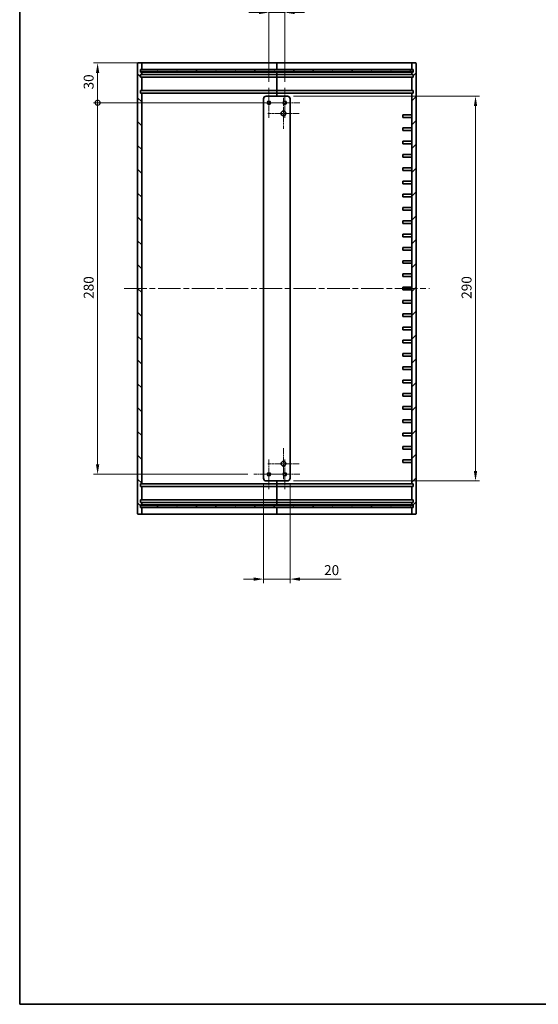
# Model space of a CAD drawing. Units: millimetres. Extents: x 43 to 5548, y 24 to 1148.
# Drawn here: x 2800 to 3191, y 24 to 766 of the extents above; entities that cross this region are included whole.
import ezdxf

# ---------------------------------------------------------------- set-up
doc = ezdxf.new("R2010")
doc.units = ezdxf.units.MM
doc.header["$LTSCALE"] = 3
doc.linetypes.add('CHAIN', pattern=[0.3543, 0.2362, -0.0295, 0.0591, -0.0295])
for name, color, linetype, lineweight in [('Border (ISO)', 7, 'Continuous', 35), ('Center Mark (ISO)', 131, 'Continuous', 18), ('Centerline (ISO)', 131, 'Continuous', 18), ('Dimension (ISO)', 7, 'Continuous', 18), ('Hatch (ISO)', 1, 'Continuous', 18), ('Visible (ISO)', 7, 'Continuous', 35)]:
    doc.layers.add(name, color=color, linetype=linetype, lineweight=lineweight)
doc.styles.add('Note Text (TK)', font='txt')
doc.dimstyles.new('Default - Method 1b (TK)', dxfattribs={"dimscale": 3, "dimtxt": 2.5, "dimasz": 2.5, "dimexe": 1, "dimexo": 1.5, "dimgap": 1, "dimtad": 1, "dimtoh": 1, "dimrnd": 1e-08, "dimdsep": 46, "dimtxsty": 'Note Text (TK)', "dimcen": 0.09, "dimdle": 5, "dimclrd": 100, "dimclre": 100, "dimclrt": 7, "dimadec": 1, "dimazin": 1, "dimtfac": 1, "dimtmove": 0, "dimatfit": 3, "dimfxl": 1, "dimtolj": 1, "dimlwd": -1, "dimlwe": -1, "dimarcsym": 0})

# ---------------------------------------------------------------- blocks, each defined once
blk = doc.blocks.new('図面枠 tk図枠')
at = {"layer": 'Border (ISO)'}
for p, q in [((14.5, 289), (14.5, 8)), ((14.5, 8), (405.5, 8))]:
    blk.add_line(p, q, dxfattribs=at)
blk = doc.blocks.new('*D62')
at = {"layer": 'Defpoints', "color": 0}
for p in [(3000.35, 771.51), (2988.35, 714.67), (3000.35, 714.67)]:
    blk.add_point(p, dxfattribs=at)
at = {"layer": 'Dimension (ISO)', "color": 100}
for p, q in [((2988.35, 719.17), (2988.35, 774.51)), ((3000.35, 719.17), (3000.35, 774.51)), ((2980.85, 771.51), (2973.35, 771.51)), ((2988.35, 771.51), (3000.35, 771.51)), ((3007.85, 771.51), (3015.35, 771.51))]:
    blk.add_line(p, q, dxfattribs=at)
for points in [[(2980.85, 772.76), (2980.85, 770.26), (2988.35, 771.51)], [(3007.85, 772.76), (3007.85, 770.26), (3000.35, 771.51)]]:
    blk.add_solid(points, dxfattribs=at)
at = {"layer": 'Dimension (ISO)', "color": 7, "insert": (2989.75, 778.26), "char_height": 7.5, "attachment_point": 4, "style": 'Note Text (TK)'}
blk.add_mtext('\\A1;12', dxfattribs=at)
blk = doc.blocks.new('*D63')
at = {"layer": 'Defpoints', "color": 0}
for p in [(3002.35, 708.45), (3002.35, 418.45), (3144.15, 418.45)]:
    blk.add_point(p, dxfattribs=at)
at = {"layer": 'Dimension (ISO)', "color": 100}
for p, q in [((3006.85, 708.45), (3147.15, 708.45)), ((3144.15, 700.95), (3144.15, 425.95)), ((3006.85, 418.45), (3147.15, 418.45))]:
    blk.add_line(p, q, dxfattribs=at)
for points in [[(3142.9, 700.95), (3145.4, 700.95), (3144.15, 708.45)], [(3142.9, 425.95), (3145.4, 425.95), (3144.15, 418.45)]]:
    blk.add_solid(points, dxfattribs=at)
at = {"layer": 'Dimension (ISO)', "color": 7, "insert": (3137.4, 555.73), "char_height": 7.5, "attachment_point": 4, "rotation": 90, "style": 'Note Text (TK)'}
blk.add_mtext('\\A1;290', dxfattribs=at)
blk = doc.blocks.new('_DotSmall')
at = {"color": 0, "linetype": 'ByBlock', "const_width": 0.5}
blk.add_lwpolyline([(-0.0625, 0, 1), (0.0625, 0, 1)], format="xyb", close=True, dxfattribs=at)
blk = doc.blocks.new('*D64')
at = {"layer": 'Defpoints', "color": 0}
for p in [(2859.25, 703.45), (2988.35, 703.45), (2977.12, 423.45)]:
    blk.add_point(p, dxfattribs=at)
at = {"layer": 'Dimension (ISO)', "color": 100}
for p, q in [((2983.85, 703.45), (2856.25, 703.45)), ((2859.25, 430.95), (2859.25, 703.45)), ((2972.62, 423.45), (2856.25, 423.45))]:
    blk.add_line(p, q, dxfattribs=at)
blk.add_solid([(2858, 430.95), (2860.5, 430.95), (2859.25, 423.45)], dxfattribs=at)
at = {"layer": 'Dimension (ISO)', "color": 100, "xscale": 7.5, "yscale": 7.5, "zscale": 7.5, "rotation": 90}
blk.add_blockref('_DotSmall', (2859.25, 703.45), dxfattribs=at)
at = {"layer": 'Dimension (ISO)', "color": 7, "insert": (2852.5, 555.69), "char_height": 7.5, "attachment_point": 4, "rotation": 90, "style": 'Note Text (TK)'}
blk.add_mtext('\\A1;280', dxfattribs=at)
blk = doc.blocks.new('*D65')
at = {"layer": 'Defpoints', "color": 0}
for p in [(2859.25, 733.45), (2900.55, 733.45), (2988.35, 703.45)]:
    blk.add_point(p, dxfattribs=at)
at = {"layer": 'Dimension (ISO)', "color": 100}
for p, q in [((2896.05, 733.45), (2856.25, 733.45)), ((2859.25, 703.45), (2859.25, 725.95)), ((2983.85, 703.45), (2856.25, 703.45))]:
    blk.add_line(p, q, dxfattribs=at)
blk.add_solid([(2858, 725.95), (2860.5, 725.95), (2859.25, 733.45)], dxfattribs=at)
at = {"layer": 'Dimension (ISO)', "color": 100, "xscale": 7.5, "yscale": 7.5, "zscale": 7.5, "rotation": 270}
blk.add_blockref('_DotSmall', (2859.25, 703.45), dxfattribs=at)
at = {"layer": 'Dimension (ISO)', "color": 7, "insert": (2852.5, 713.5), "char_height": 7.5, "attachment_point": 4, "rotation": 90, "style": 'Note Text (TK)'}
blk.add_mtext('\\A1;30', dxfattribs=at)
blk = doc.blocks.new('*D79')
at = {"layer": 'Defpoints', "color": 0}
for p in [(2984.35, 420.45), (3004.35, 420.45), (3004.35, 344.45)]:
    blk.add_point(p, dxfattribs=at)
at = {"layer": 'Dimension (ISO)', "color": 100}
for p, q in [((2984.35, 415.95), (2984.35, 341.45)), ((3004.35, 415.95), (3004.35, 341.45)), ((2976.85, 344.45), (2969.35, 344.45)), ((2984.35, 344.45), (3004.35, 344.45)), ((3011.85, 344.45), (3042.99, 344.45))]:
    blk.add_line(p, q, dxfattribs=at)
for points in [[(2976.85, 345.7), (2976.85, 343.2), (2984.35, 344.45)], [(3011.85, 345.7), (3011.85, 343.2), (3004.35, 344.45)]]:
    blk.add_solid(points, dxfattribs=at)
at = {"layer": 'Dimension (ISO)', "color": 7, "insert": (3030.02, 351.2), "char_height": 7.5, "attachment_point": 4, "style": 'Note Text (TK)'}
blk.add_mtext('\\A1;20', dxfattribs=at)

msp = doc.modelspace()

# ---------------------------------------------------------------- hatches: boundary and pattern name
at = {"layer": 'Hatch (ISO)'}
h = msp.add_hatch(dxfattribs=at)
h.set_pattern_fill('ANSI31', color=256, scale=101.6, angle=90.00021, style=0)
h.set_pattern_definition([(135.0002, (2742.5, -8), (-8.98022, -8.98029), [])])
edge = h.paths.add_edge_path()
edge.add_ellipse((2889.654, 393.745), major_axis=(-0.3, 0), ratio=1, start_angle=0, end_angle=90)
edge.add_line((2889.654, 393.445), (2892.254, 393.445))
edge.add_ellipse((2892.254, 393.745), major_axis=(0, -0.3), ratio=1, start_angle=0, end_angle=90)
edge.add_line((2892.554, 393.745), (2892.554, 398.445))
edge.add_line((2892.554, 398.445), (2891.554, 398.445))
edge.add_line((2891.554, 398.445), (2891.554, 400.445))
edge.add_line((2891.554, 400.445), (2892.554, 400.445))
edge.add_line((2892.554, 400.445), (2892.554, 402.145))
edge.add_line((2892.554, 402.145), (2891.554, 402.145))
edge.add_line((2891.554, 402.145), (2891.554, 404.145))
edge.add_line((2891.554, 404.145), (2892.554, 404.145))
edge.add_line((2892.554, 404.145), (2892.554, 414.145))
edge.add_line((2892.554, 414.145), (2891.554, 414.145))
edge.add_line((2891.554, 414.145), (2891.554, 416.145))
edge.add_line((2891.554, 416.145), (2892.554, 416.145))
edge.add_line((2892.554, 416.145), (2892.554, 710.745))
edge.add_line((2892.554, 710.745), (2891.554, 710.745))
edge.add_line((2891.554, 710.745), (2891.554, 712.745))
edge.add_line((2891.554, 712.745), (2892.554, 712.745))
edge.add_line((2892.554, 712.745), (2892.554, 722.745))
edge.add_line((2892.554, 722.745), (2891.554, 722.745))
edge.add_line((2891.554, 722.745), (2891.554, 724.745))
edge.add_line((2891.554, 724.745), (2892.554, 724.745))
edge.add_line((2892.554, 724.745), (2892.554, 726.445))
edge.add_line((2892.554, 726.445), (2891.554, 726.445))
edge.add_line((2891.554, 726.445), (2891.554, 728.445))
edge.add_line((2891.554, 728.445), (2892.554, 728.445))
edge.add_line((2892.554, 728.445), (2892.554, 733.145))
edge.add_ellipse((2892.254, 733.145), major_axis=(0.3, 0), ratio=1, start_angle=0, end_angle=90)
edge.add_line((2892.254, 733.445), (2889.654, 733.445))
edge.add_ellipse((2889.654, 733.145), major_axis=(0, 0.3), ratio=1, start_angle=0, end_angle=90)
edge.add_line((2889.354, 733.145), (2889.354, 393.745))
h = msp.add_hatch(dxfattribs=at)
h.set_pattern_fill('ANSI31', color=256, scale=101.6, angle=75.000175, style=0)
h.set_pattern_definition([(120.0002, (2742.5, -8), (-10.9985, -6.35003), [])])
h.paths.add_polyline_path([(2891.604, 726.695), (3097.104, 726.695), (3097.104, 728.195), (2891.604, 728.195)])
h = msp.add_hatch(dxfattribs=at)
h.set_pattern_fill('ANSI31', color=256, scale=101.6, style=0)
h.set_pattern_definition([(45, (2742.5, -8), (-8.98026, 8.98026), [])])
edge = h.paths.add_edge_path()
edge.add_ellipse((3099.054, 733.145), major_axis=(0.3, 0), ratio=1, start_angle=0, end_angle=90)
edge.add_line((3099.054, 733.445), (3096.454, 733.445))
edge.add_ellipse((3096.454, 733.145), major_axis=(0, 0.3), ratio=1, start_angle=0, end_angle=90)
edge.add_line((3096.154, 733.145), (3096.154, 728.445))
edge.add_line((3096.154, 728.445), (3097.154, 728.445))
edge.add_line((3097.154, 728.445), (3097.154, 726.445))
edge.add_line((3097.154, 726.445), (3096.154, 726.445))
edge.add_line((3096.154, 726.445), (3096.154, 724.745))
edge.add_line((3096.154, 724.745), (3097.154, 724.745))
edge.add_line((3097.154, 724.745), (3097.154, 722.745))
edge.add_line((3097.154, 722.745), (3096.154, 722.745))
edge.add_line((3096.154, 722.745), (3096.154, 712.745))
edge.add_line((3096.154, 712.745), (3097.154, 712.745))
edge.add_line((3097.154, 712.745), (3097.154, 710.745))
edge.add_line((3097.154, 710.745), (3096.154, 710.745))
edge.add_line((3096.154, 710.745), (3096.154, 416.145))
edge.add_line((3096.154, 416.145), (3097.154, 416.145))
edge.add_line((3097.154, 416.145), (3097.154, 414.145))
edge.add_line((3097.154, 414.145), (3096.154, 414.145))
edge.add_line((3096.154, 414.145), (3096.154, 404.145))
edge.add_line((3096.154, 404.145), (3097.154, 404.145))
edge.add_line((3097.154, 404.145), (3097.154, 402.145))
edge.add_line((3097.154, 402.145), (3096.154, 402.145))
edge.add_line((3096.154, 402.145), (3096.154, 400.445))
edge.add_line((3096.154, 400.445), (3097.154, 400.445))
edge.add_line((3097.154, 400.445), (3097.154, 398.445))
edge.add_line((3097.154, 398.445), (3096.154, 398.445))
edge.add_line((3096.154, 398.445), (3096.154, 393.745))
edge.add_ellipse((3096.454, 393.745), major_axis=(-0.3, 0), ratio=1, start_angle=0, end_angle=90)
edge.add_line((3096.454, 393.445), (3099.054, 393.445))
edge.add_ellipse((3099.054, 393.745), major_axis=(0, -0.3), ratio=1, start_angle=0, end_angle=90)
edge.add_line((3099.354, 393.745), (3099.354, 733.145))
h = msp.add_hatch(dxfattribs=at)
h.set_pattern_fill('ANSI31', color=256, scale=101.6, angle=14.999978, style=0)
h.set_pattern_definition([(60, (2742.5, -8), (-10.99852, 6.35), [])])
h.paths.add_polyline_path([(2891.604, 398.695), (3097.104, 398.695), (3097.104, 400.195), (2891.604, 400.195)])

# ---------------------------------------------------------------- linework, layer by layer
at = {"layer": 'Center Mark (ISO)', "linetype": 'CHAIN', "ltscale": 6.239052}
for p, q in [((2988.354, 714.675), (2988.354, 692.216)), ((3000.354, 714.675), (3000.354, 692.216)), ((2999.583, 703.445), (2977.124, 703.445)), ((3011.583, 703.445), (2989.124, 703.445)), ((2988.354, 434.675), (2988.354, 412.216)), ((3000.354, 434.675), (3000.354, 412.216)), ((2999.583, 423.445), (2977.124, 423.445)), ((3011.583, 423.445), (2989.124, 423.445))]:
    msp.add_line(p, q, dxfattribs=at)
at = {"layer": 'Center Mark (ISO)', "linetype": 'CHAIN', "ltscale": 6.528244}
for p, q in [((2999.354, 707.195), (2999.354, 683.695)), ((3011.104, 695.445), (2987.604, 695.445)), ((2999.354, 443.195), (2999.354, 419.695)), ((3011.104, 431.445), (2987.604, 431.445))]:
    msp.add_line(p, q, dxfattribs=at)
at = {"layer": 'Centerline (ISO)', "linetype": 'CHAIN', "ltscale": 23.990969}
msp.add_line((2879.354, 563.445), (3109.354, 563.445), dxfattribs=at)
at = {"layer": 'Visible (ISO)'}
for p, q in [((2889.354, 733.145), (2889.354, 393.745)), ((2892.254, 733.445), (2889.654, 733.445)), ((2891.554, 726.445), (2891.554, 728.445)), ((2891.554, 728.445), (2892.554, 728.445)), ((3097.104, 728.195), (2891.604, 728.195)), ((2891.604, 728.195), (2891.604, 726.695)), ((2900.554, 733.445), (2892.254, 733.445)), ((2892.554, 728.445), (2892.554, 733.145)), ((2892.554, 728.445), (2900.554, 728.445)), ((2994.354, 733.445), (2900.554, 733.445)), ((2900.554, 728.445), (2994.354, 728.445)), ((2994.354, 733.145), (2994.354, 733.445)), ((3088.154, 733.445), (2994.354, 733.445)), ((2994.354, 733.445), (2994.354, 733.145)), ((2994.354, 733.145), (2994.354, 728.445)), ((2994.354, 728.445), (2994.354, 733.145)), ((2994.354, 728.445), (3088.154, 728.445)), ((2994.354, 728.195), (2994.354, 728.445)), ((2994.354, 728.445), (2994.354, 728.195)), ((3096.454, 733.445), (3088.154, 733.445)), ((3088.154, 728.445), (3096.154, 728.445)), ((3096.154, 733.145), (3096.154, 728.445)), ((3096.154, 728.445), (3097.154, 728.445)), ((3099.054, 733.445), (3096.454, 733.445)), ((3097.104, 726.695), (3097.104, 728.195)), ((3097.154, 728.445), (3097.154, 726.445)), ((3099.354, 393.745), (3099.354, 733.145)), ((2892.554, 726.445), (2891.554, 726.445)), ((2891.554, 722.745), (2891.554, 724.745)), ((2891.554, 724.745), (2892.554, 724.745)), ((2892.554, 722.745), (2891.554, 722.745)), ((2891.604, 726.695), (3097.104, 726.695)), ((2892.554, 724.745), (2892.554, 726.445)), ((2900.554, 726.445), (2892.554, 726.445)), ((2892.554, 724.745), (2900.554, 724.745)), ((2892.554, 712.745), (2892.554, 722.745)), ((2900.554, 722.745), (2892.554, 722.745)), ((2994.354, 726.445), (2900.554, 726.445)), ((2900.554, 724.745), (2994.354, 724.745)), ((2994.354, 722.745), (2900.554, 722.745)), ((2994.354, 726.445), (2994.354, 726.695)), ((2994.354, 726.695), (2994.354, 726.445)), ((3088.154, 726.445), (2994.354, 726.445)), ((2994.354, 726.445), (2994.354, 724.745)), ((2994.354, 724.745), (2994.354, 726.445)), ((2994.354, 724.745), (3088.154, 724.745)), ((2994.354, 722.745), (2994.354, 724.745)), ((2994.354, 724.745), (2994.354, 722.745)), ((3088.154, 722.745), (2994.354, 722.745)), ((2994.354, 722.745), (2994.354, 712.745)), ((2994.354, 712.745), (2994.354, 722.745)), ((3096.154, 726.445), (3088.154, 726.445)), ((3088.154, 724.745), (3096.154, 724.745)), ((3096.154, 722.745), (3088.154, 722.745)), ((3097.154, 726.445), (3096.154, 726.445)), ((3096.154, 726.445), (3096.154, 724.745)), ((3096.154, 724.745), (3097.154, 724.745)), ((3097.154, 722.745), (3096.154, 722.745)), ((3096.154, 722.745), (3096.154, 712.745)), ((3097.154, 724.745), (3097.154, 722.745)), ((2891.554, 710.745), (2891.554, 712.745)), ((2891.554, 712.745), (2892.554, 712.745)), ((2892.554, 712.745), (2900.554, 712.745)), ((2900.554, 712.745), (2994.354, 712.745)), ((2994.354, 712.745), (3088.154, 712.745)), ((2994.354, 710.745), (2994.354, 712.745)), ((2994.354, 712.745), (2994.354, 710.745)), ((3088.154, 712.745), (3096.154, 712.745)), ((3096.154, 712.745), (3097.154, 712.745)), ((3097.154, 712.745), (3097.154, 710.745)), ((2892.554, 710.745), (2891.554, 710.745)), ((2892.554, 416.145), (2892.554, 710.745)), ((2900.554, 710.745), (2892.554, 710.745)), ((2994.354, 710.745), (2900.554, 710.745)), ((2984.354, 706.445), (2984.354, 420.445)), ((3002.354, 708.445), (2986.354, 708.445)), ((3088.154, 710.745), (2994.354, 710.745)), ((2994.354, 710.745), (2994.354, 708.445)), ((2994.354, 708.445), (2994.354, 710.745)), ((3004.354, 420.445), (3004.354, 706.445)), ((3096.154, 710.745), (3088.154, 710.745)), ((3097.154, 710.745), (3096.154, 710.745)), ((3096.154, 710.745), (3096.154, 416.145)), ((3089.354, 692.445), (3089.354, 694.445)), ((3089.354, 694.445), (3096.154, 694.445)), ((3096.154, 692.445), (3089.354, 692.445)), ((3089.354, 682.445), (3089.354, 684.445)), ((3089.354, 684.445), (3096.154, 684.445)), ((3096.154, 682.445), (3089.354, 682.445)), ((3089.354, 672.445), (3089.354, 674.445)), ((3089.354, 674.445), (3096.154, 674.445)), ((3096.154, 672.445), (3089.354, 672.445)), ((3089.354, 662.445), (3089.354, 664.445)), ((3089.354, 664.445), (3096.154, 664.445)), ((3096.154, 662.445), (3089.354, 662.445)), ((3089.354, 652.445), (3089.354, 654.445)), ((3089.354, 654.445), (3096.154, 654.445)), ((3096.154, 652.445), (3089.354, 652.445)), ((3089.354, 642.445), (3089.354, 644.445)), ((3089.354, 644.445), (3096.154, 644.445)), ((3096.154, 642.445), (3089.354, 642.445)), ((3089.354, 632.445), (3089.354, 634.445)), ((3089.354, 634.445), (3096.154, 634.445)), ((3096.154, 632.445), (3089.354, 632.445)), ((3089.354, 622.445), (3089.354, 624.445)), ((3089.354, 624.445), (3096.154, 624.445)), ((3096.154, 622.445), (3089.354, 622.445)), ((3089.354, 612.445), (3089.354, 614.445)), ((3089.354, 614.445), (3096.154, 614.445)), ((3096.154, 612.445), (3089.354, 612.445)), ((3089.354, 602.445), (3089.354, 604.445)), ((3089.354, 604.445), (3096.154, 604.445)), ((3096.154, 602.445), (3089.354, 602.445)), ((3089.354, 592.445), (3089.354, 594.445)), ((3089.354, 594.445), (3096.154, 594.445)), ((3096.154, 592.445), (3089.354, 592.445)), ((3089.354, 582.445), (3089.354, 584.445)), ((3089.354, 584.445), (3096.154, 584.445)), ((3096.154, 582.445), (3089.354, 582.445)), ((3089.354, 572.445), (3089.354, 574.445)), ((3089.354, 574.445), (3096.154, 574.445)), ((3096.154, 572.445), (3089.354, 572.445)), ((3089.354, 562.445), (3089.354, 564.445)), ((3089.354, 564.445), (3096.154, 564.445)), ((3096.154, 562.445), (3089.354, 562.445)), ((3089.354, 552.445), (3089.354, 554.445)), ((3089.354, 554.445), (3096.154, 554.445)), ((3096.154, 552.445), (3089.354, 552.445)), ((3089.354, 542.445), (3089.354, 544.445)), ((3089.354, 544.445), (3096.154, 544.445)), ((3096.154, 542.445), (3089.354, 542.445)), ((3089.354, 532.445), (3089.354, 534.445)), ((3089.354, 534.445), (3096.154, 534.445)), ((3096.154, 532.445), (3089.354, 532.445)), ((3089.354, 522.445), (3089.354, 524.445)), ((3089.354, 524.445), (3096.154, 524.445)), ((3096.154, 522.445), (3089.354, 522.445)), ((3089.354, 512.445), (3089.354, 514.445)), ((3089.354, 514.445), (3096.154, 514.445)), ((3096.154, 512.445), (3089.354, 512.445)), ((3089.354, 502.445), (3089.354, 504.445)), ((3089.354, 504.445), (3096.154, 504.445)), ((3096.154, 502.445), (3089.354, 502.445)), ((3089.354, 492.445), (3089.354, 494.445)), ((3089.354, 494.445), (3096.154, 494.445)), ((3096.154, 492.445), (3089.354, 492.445)), ((3089.354, 482.445), (3089.354, 484.445)), ((3089.354, 484.445), (3096.154, 484.445)), ((3096.154, 482.445), (3089.354, 482.445)), ((3089.354, 472.445), (3089.354, 474.445)), ((3089.354, 474.445), (3096.154, 474.445)), ((3096.154, 472.445), (3089.354, 472.445)), ((3089.354, 462.445), (3089.354, 464.445)), ((3089.354, 464.445), (3096.154, 464.445)), ((3096.154, 462.445), (3089.354, 462.445)), ((3089.354, 452.445), (3089.354, 454.445)), ((3089.354, 454.445), (3096.154, 454.445)), ((3096.154, 452.445), (3089.354, 452.445)), ((3089.354, 442.445), (3089.354, 444.445)), ((3089.354, 444.445), (3096.154, 444.445)), ((3096.154, 442.445), (3089.354, 442.445)), ((3089.354, 432.445), (3089.354, 434.445)), ((3089.354, 434.445), (3096.154, 434.445)), ((3096.154, 432.445), (3089.354, 432.445)), ((2891.554, 414.145), (2891.554, 416.145)), ((2891.554, 416.145), (2892.554, 416.145)), ((2892.554, 416.145), (2900.554, 416.145)), ((2900.554, 416.145), (2994.354, 416.145)), ((2986.354, 418.445), (3002.354, 418.445)), ((2994.354, 418.445), (2994.354, 416.145)), ((2994.354, 416.145), (2994.354, 418.445)), ((2994.354, 414.145), (2994.354, 416.145)), ((2994.354, 416.145), (3088.154, 416.145)), ((2994.354, 416.145), (2994.354, 414.145)), ((3088.154, 416.145), (3096.154, 416.145)), ((3096.154, 416.145), (3097.154, 416.145)), ((3097.154, 416.145), (3097.154, 414.145)), ((2892.554, 414.145), (2891.554, 414.145)), ((2892.554, 404.145), (2892.554, 414.145)), ((2900.554, 414.145), (2892.554, 414.145)), ((2994.354, 414.145), (2900.554, 414.145)), ((3088.154, 414.145), (2994.354, 414.145)), ((2994.354, 414.145), (2994.354, 404.145)), ((2994.354, 404.145), (2994.354, 414.145)), ((3096.154, 414.145), (3088.154, 414.145)), ((3097.154, 414.145), (3096.154, 414.145)), ((3096.154, 414.145), (3096.154, 404.145)), ((2891.554, 402.145), (2891.554, 404.145)), ((2891.554, 404.145), (2892.554, 404.145)), ((2892.554, 402.145), (2891.554, 402.145)), ((2892.554, 404.145), (2900.554, 404.145)), ((2892.554, 400.445), (2892.554, 402.145)), ((2900.554, 402.145), (2892.554, 402.145)), ((2900.554, 404.145), (2994.354, 404.145)), ((2994.354, 402.145), (2900.554, 402.145)), ((2994.354, 402.145), (2994.354, 404.145)), ((2994.354, 404.145), (3088.154, 404.145)), ((2994.354, 404.145), (2994.354, 402.145)), ((3088.154, 402.145), (2994.354, 402.145)), ((2994.354, 402.145), (2994.354, 400.445)), ((2994.354, 400.445), (2994.354, 402.145)), ((3088.154, 404.145), (3096.154, 404.145)), ((3096.154, 402.145), (3088.154, 402.145)), ((3096.154, 404.145), (3097.154, 404.145)), ((3097.154, 402.145), (3096.154, 402.145)), ((3096.154, 402.145), (3096.154, 400.445)), ((3097.154, 404.145), (3097.154, 402.145)), ((2889.654, 393.445), (2892.254, 393.445)), ((2891.554, 398.445), (2891.554, 400.445)), ((2891.554, 400.445), (2892.554, 400.445)), ((2892.554, 398.445), (2891.554, 398.445)), ((3097.104, 400.195), (2891.604, 400.195)), ((2891.604, 400.195), (2891.604, 398.695)), ((2891.604, 398.695), (3097.104, 398.695)), ((2892.254, 393.445), (2900.554, 393.445)), ((2892.554, 400.445), (2900.554, 400.445)), ((2892.554, 393.745), (2892.554, 398.445)), ((2900.554, 398.445), (2892.554, 398.445)), ((2900.554, 400.445), (2994.354, 400.445)), ((2994.354, 398.445), (2900.554, 398.445)), ((2900.554, 393.445), (2994.354, 393.445)), ((2994.354, 400.195), (2994.354, 400.445)), ((2994.354, 400.445), (3088.154, 400.445)), ((2994.354, 400.445), (2994.354, 400.195)), ((2994.354, 398.445), (2994.354, 398.695)), ((2994.354, 398.695), (2994.354, 398.445)), ((3088.154, 398.445), (2994.354, 398.445)), ((2994.354, 398.445), (2994.354, 393.745)), ((2994.354, 393.745), (2994.354, 398.445)), ((2994.354, 393.445), (2994.354, 393.745)), ((2994.354, 393.745), (2994.354, 393.445)), ((2994.354, 393.445), (3088.154, 393.445)), ((3088.154, 400.445), (3096.154, 400.445)), ((3096.154, 398.445), (3088.154, 398.445)), ((3088.154, 393.445), (3096.454, 393.445)), ((3096.154, 400.445), (3097.154, 400.445)), ((3097.154, 398.445), (3096.154, 398.445)), ((3096.154, 398.445), (3096.154, 393.745)), ((3096.454, 393.445), (3099.054, 393.445)), ((3097.104, 398.695), (3097.104, 400.195)), ((3097.154, 400.445), (3097.154, 398.445))]:
    msp.add_line(p, q, dxfattribs=at)
for centre, radius in [((2988.354, 703.445), 1.23), ((2988.354, 703.445), 1.193), ((3000.354, 703.445), 1.23), ((3000.354, 703.445), 1.193), ((2999.354, 695.445), 1.75), ((2999.354, 431.445), 1.75), ((2988.354, 423.445), 1.23), ((2988.354, 423.445), 1.193), ((3000.354, 423.445), 1.23), ((3000.354, 423.445), 1.193)]:
    msp.add_circle(centre, radius, dxfattribs=at)
for centre, radius, start, end in [((2889.654, 733.145), 0.3, 90, 180), ((2892.254, 733.145), 0.3, 0, 90), ((3096.454, 733.145), 0.3, 90, 180), ((3099.054, 733.145), 0.3, 0, 90), ((2986.354, 706.445), 2, 90, 180), ((3002.354, 706.445), 2, 0, 90), ((2986.354, 420.445), 2, 180, 270), ((3002.354, 420.445), 2, 270, 0), ((2889.654, 393.745), 0.3, 180, 270), ((2892.254, 393.745), 0.3, 270, 0), ((3096.454, 393.745), 0.3, 180, 270), ((3099.054, 393.745), 0.3, 270, 0)]:
    msp.add_arc(centre, radius, start, end, dxfattribs=at)

# ---------------------------------------------------------------- block references
at = {"xscale": 4, "yscale": 4, "zscale": 4}
msp.add_blockref('図面枠 tk図枠', (2742.5, -8), dxfattribs=at)

# ---------------------------------------------------------------- dimensions: what is measured, and where the dimension line sits
at = {"layer": 'Dimension (ISO)', "color": 100}
for base, p1, p2, angle, override, picture, middle in [((3000.354, 771.511), (2988.354, 714.675), (3000.354, 714.675), 180, {"dimtoh": 0, "dimdec": 2, "dimtp": 0, "dimtm": 0, "dimtdec": 2, "dimtofl": 1, "dimatfit": 1}, '*D62', (2994.354, 771.511)), ((2859.252, 733.445), (2988.354, 703.445), (2900.554, 733.445), 90, {"dimtoh": 0, "dimdec": 2, "dimblk1": 'DotSmall', "dimsah": 1, "dimdle": 0, "dimtp": 0, "dimtm": 0, "dimtdec": 2, "dimtofl": 0, "dimatfit": 1}, '*D65', (2859.252, 718.485)), ((2859.252, 703.445), (2977.124, 423.445), (2988.354, 703.445), 90, {"dimtoh": 0, "dimdec": 2, "dimblk2": 'DotSmall', "dimsah": 1, "dimdle": 0, "dimtp": 0, "dimtm": 0, "dimtdec": 2, "dimtofl": 0, "dimatfit": 1}, '*D64', (2859.252, 563.405)), ((3144.146, 418.445), (3002.354, 708.445), (3002.354, 418.445), 90, {"dimtoh": 0, "dimdec": 2, "dimtp": 0, "dimtm": 0, "dimtdec": 2, "dimtofl": 0, "dimatfit": 1}, '*D63', (3144.146, 563.445)), ((3004.354, 344.445), (2984.354, 420.445), (3004.354, 420.445), 180, {"dimtoh": 0, "dimdec": 2, "dimtp": 0, "dimtm": 0, "dimtdec": 2, "dimtofl": 1, "dimatfit": 1}, '*D79', (3035.001, 344.445))]:
    dim = msp.add_linear_dim(base=base, p1=p1, p2=p2, angle=angle, dimstyle='Default - Method 1b (TK)', override=override, dxfattribs=at)
    dim.commit()
    dim.dimension.update_dxf_attribs({"geometry": picture, "text_midpoint": middle, "dimtype": 160})

doc.saveas('drawing.dxf')
